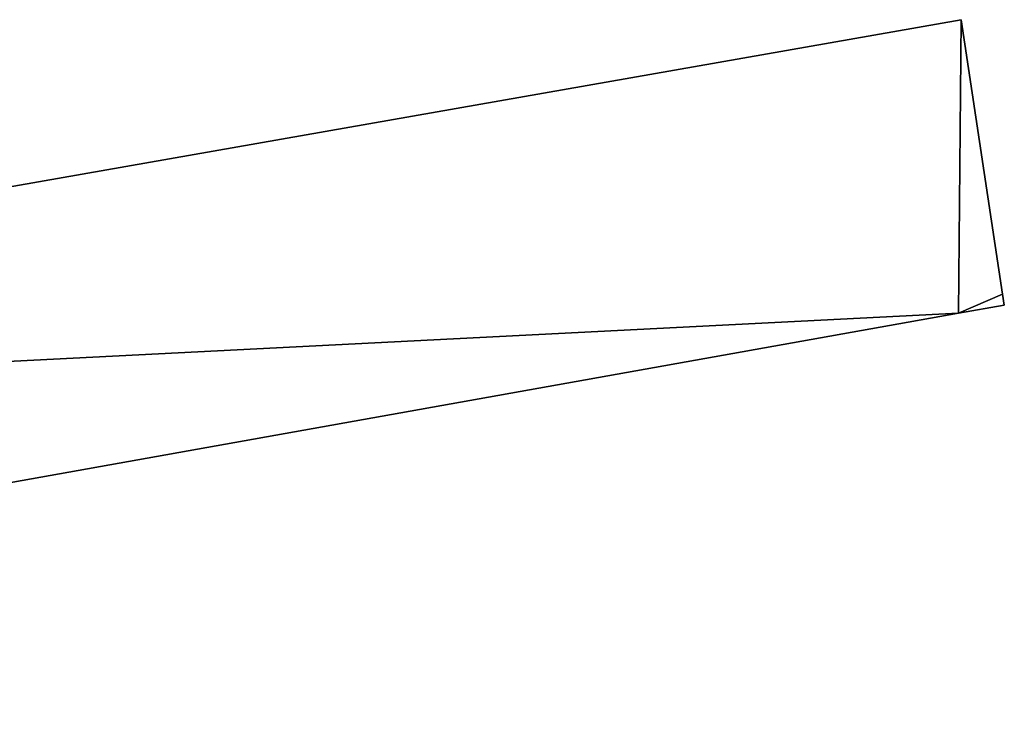
# Model space of a CAD drawing. Units: metres. Extents: x 73687 to 74386, y 350465 to 350992.
# Drawn here: x 73886 to 73911, y 350696 to 350715 of the extents above; entities that cross this region are included whole.
import ezdxf

# ---------------------------------------------------------------- set-up
doc = ezdxf.new("R2010")
doc.units = ezdxf.units.M
for name, color, linetype in [('FacadeFaces', 253, 'Continuous'), ('FloorBoundary', 4, 'Continuous'), ('FloorFaces', 253, 'Continuous'), ('OuterEaves', 4, 'Continuous'), ('RoofFaces', 24, 'Continuous')]:
    doc.layers.add(name, color=color, linetype=linetype)

msp = doc.modelspace()

# ---------------------------------------------------------------- linework, layer by layer
at = {"layer": 'FacadeFaces'}
for points in [[(73910.095, 350714.884, 258.629), (73910.095, 350714.884, 253.716), (73848.734, 350704.115, 258.603), (73910.095, 350714.884, 258.629)], [(73910.095, 350714.884, 253.716), (73848.734, 350704.115, 253.716), (73848.734, 350704.115, 258.603), (73910.095, 350714.884, 253.716)], [(73911.174, 350707.726, 259.628), (73911.174, 350707.726, 253.716), (73910.095, 350714.884, 258.629), (73911.174, 350707.726, 259.628)], [(73911.174, 350707.726, 253.716), (73910.095, 350714.884, 253.716), (73910.095, 350714.884, 258.629), (73911.174, 350707.726, 253.716)], [(73911.218, 350707.437, 259.669), (73911.218, 350707.437, 253.716), (73911.174, 350707.726, 259.628), (73911.218, 350707.437, 259.669)], [(73911.218, 350707.437, 253.716), (73911.174, 350707.726, 253.716), (73911.174, 350707.726, 259.628), (73911.218, 350707.437, 253.716)], [(73910.018, 350707.223, 259.669), (73911.218, 350707.437, 253.716), (73911.218, 350707.437, 259.669), (73910.018, 350707.223, 259.669)], [(73910.018, 350707.223, 253.716), (73911.218, 350707.437, 253.716), (73910.018, 350707.223, 259.669), (73910.018, 350707.223, 253.716)], [(73849.842, 350696.473, 259.669), (73910.018, 350707.223, 253.716), (73910.018, 350707.223, 259.669), (73849.842, 350696.473, 259.669)], [(73849.842, 350696.473, 253.716), (73910.018, 350707.223, 253.716), (73849.842, 350696.473, 259.669), (73849.842, 350696.473, 253.716)]]:
    msp.add_3dface(points, dxfattribs=at)
at = {"layer": 'FloorBoundary'}
msp.add_polyline3d([(73849.842, 350696.473, 253.716), (73910.018, 350707.223, 253.716), (73911.218, 350707.437, 253.716), (73911.174, 350707.726, 253.716), (73910.095, 350714.884, 253.716), (73848.734, 350704.115, 253.716), (73849.842, 350696.473, 253.716)], dxfattribs=at)
at = {"layer": 'FloorFaces'}
for points in [[(73910.018, 350707.223, 253.716), (73848.734, 350704.115, 253.716), (73910.095, 350714.884, 253.716), (73910.018, 350707.223, 253.716)], [(73910.018, 350707.223, 253.716), (73910.095, 350714.884, 253.716), (73911.174, 350707.726, 253.716), (73910.018, 350707.223, 253.716)], [(73910.018, 350707.223, 253.716), (73911.174, 350707.726, 253.716), (73911.218, 350707.437, 253.716), (73910.018, 350707.223, 253.716)], [(73849.842, 350696.473, 253.716), (73848.734, 350704.115, 253.716), (73910.018, 350707.223, 253.716), (73849.842, 350696.473, 253.716)]]:
    msp.add_3dface(points, dxfattribs=at)
at = {"layer": 'OuterEaves'}
msp.add_polyline3d([(73911.218, 350707.437, 259.669), (73911.174, 350707.726, 259.628), (73910.095, 350714.884, 258.629), (73848.734, 350704.115, 258.603), (73849.842, 350696.473, 259.669), (73910.018, 350707.223, 259.669), (73911.218, 350707.437, 259.669)], dxfattribs=at)
at = {"layer": 'RoofFaces'}
for points in [[(73848.734, 350704.115, 258.603), (73910.018, 350707.223, 259.669), (73910.095, 350714.884, 258.629), (73848.734, 350704.115, 258.603)], [(73910.095, 350714.884, 258.629), (73910.018, 350707.223, 259.669), (73911.174, 350707.726, 259.628), (73910.095, 350714.884, 258.629)], [(73911.174, 350707.726, 259.628), (73910.018, 350707.223, 259.669), (73911.218, 350707.437, 259.669), (73911.174, 350707.726, 259.628)], [(73849.842, 350696.473, 259.669), (73910.018, 350707.223, 259.669), (73848.734, 350704.115, 258.603), (73849.842, 350696.473, 259.669)]]:
    msp.add_3dface(points, dxfattribs=at)

doc.saveas('drawing.dxf')
